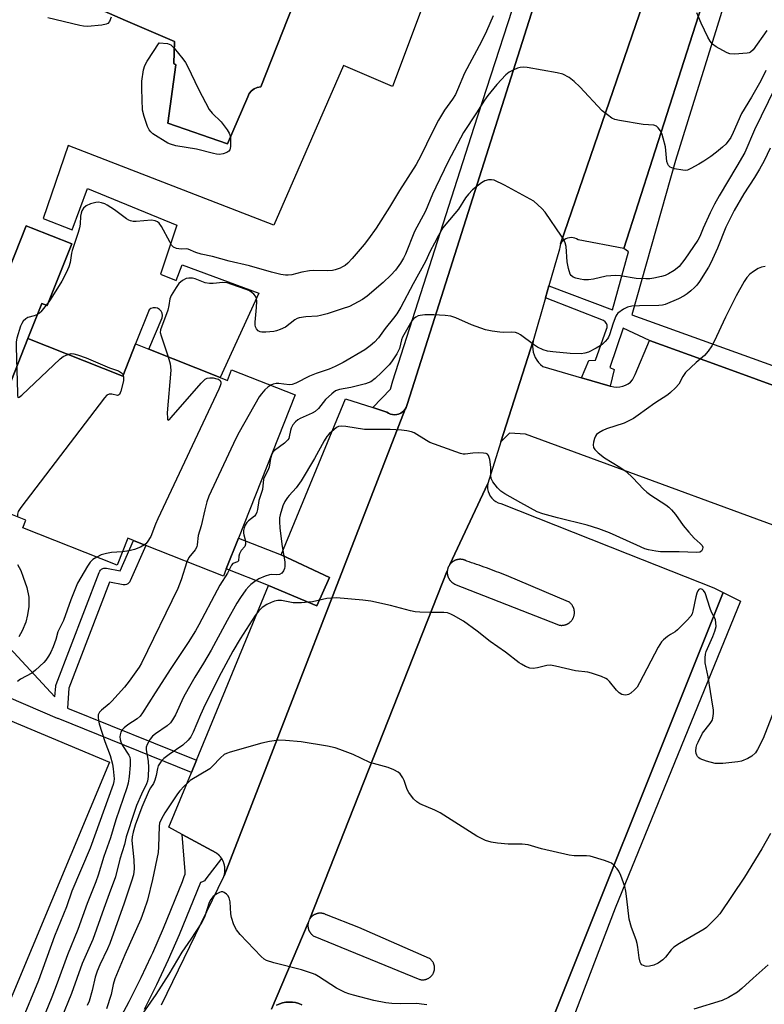
# Model space of a CAD drawing. Units: inches. Extents: x 1327761 to 1333761, y 513447 to 517447.
# Drawn here: x 1329484 to 1329709, y 516872 to 517170 of the extents above; entities that cross this region are included whole.
import ezdxf

# ---------------------------------------------------------------- set-up
doc = ezdxf.new("R2010")
doc.units = ezdxf.units.IN
doc.header["$MEASUREMENT"] = 0
for name, color, linetype in [('BLDG-Footprint', 5, 'Continuous'), ('CULTRL-Pad', 6, 'Continuous'), ('CULTRL-Swimming Pool in Ground', 4, 'Continuous'), ('TRANS-Non Street Sidewalk', 7, 'Continuous'), ('TRANS-Parking Lot', 4, 'Continuous'), ('TRANS-Road', 130, 'Continuous'), ('TRANS-Street Sidewalk', 7, 'Continuous'), ('Undefined', 1, 'Continuous')]:
    doc.layers.add(name, color=color, linetype=linetype)

msp = doc.modelspace()

# ---------------------------------------------------------------- linework, layer by layer
at = {"layer": 'BLDG-Footprint'}
for points, elevation in [([(1329486.25, 517073.28), (1329466.51, 517023.4), (1329420, 517041.81), (1329431.42, 517070.66), (1329432.64, 517073.76), (1329442.53, 517069.85), (1329453.18, 517096.76), (1329454.14, 517099.18), (1329478.63, 517089.49), (1329485.72, 517107.4), (1329487.23, 517106.81), (1329499.47, 517101.96), (1329492.06, 517083.26), (1329490.45, 517083.89)], 404.85), ([(1329466.51, 517023.4), (1329486.25, 517073.28), (1329514.93, 517061.92), (1329518.78, 517071.65), (1329522.8, 517070.06), (1329544.41, 517061.5), (1329546.6, 517060.64), (1329547.86, 517063.82), (1329567.04, 517056.22), (1329549.91, 517012.95), (1329546.24, 517003.67), (1329545.35, 517001.43), (1329521.9, 517010.72), (1329518.18, 517012.19), (1329516.41, 517012.89), (1329513.2, 517004.79), (1329484.71, 517016.07), (1329485.62, 517018.38), (1329482.56, 517019.59), (1329470.85, 517024.23), (1329468.34, 517025.22), (1329467.47, 517023.02)], 401.95)]:
    msp.add_lwpolyline(points, close=True, dxfattribs=dict(at, elevation=elevation))
at = {"layer": 'CULTRL-Pad'}
msp.add_lwpolyline([(1329510.9, 516945.14), (1329463.98, 516833.08), (1329406.89, 516856.99), (1329453.8, 516969.05)], close=True, dxfattribs=at)
for points in [[(1329506.03, 517173.67, 0), (1329515.75, 517169.51, 0), (1329530.61, 517163.07, 0), (1329530.36, 517156.43, 0), (1329531.01, 517156.03, 0), (1329528.58, 517138.45, 0), (1329546.64, 517132.14, 0), (1329552.71, 517146.39, 0), (1329553.17, 517147.34, 0), (1329553.83, 517148.15, 0), (1329554.66, 517148.79, 0), (1329555.61, 517149.23, 0), (1329556.64, 517149.43, 0), (1329569.76, 517182.63, 0)], [(1329608.47, 517181.58, 0), (1329596.49, 517149.51, 0), (1329581.66, 517155.83, 0), (1329560.61, 517107.56, 0), (1329498.44, 517131.62, 0), (1329490.85, 517109.57, 0), (1329499.66, 517106.15, 0), (1329504.25, 517118.65, 0), (1329531.27, 517107.54, 0), (1329526.3, 517092.8, 0), (1329531.06, 517090.88, 0), (1329532.87, 517095.58, 0), (1329556.04, 517086.98, 0), (1329544.41, 517061.5, 0), (1329522.8, 517070.06, 0), (1329526.82, 517079.53, 0), (1329526.92, 517080.22, 0), (1329526.82, 517080.91, 0), (1329526.53, 517081.54, 0), (1329526.06, 517082.06, 0), (1329525.47, 517082.42, 0), (1329524.8, 517082.6, 0), (1329524.11, 517082.59, 0), (1329523.45, 517082.37, 0), (1329522.87, 517081.98, 0), (1329518.78, 517071.65, 0), (1329514.93, 517061.92, 0), (1329486.25, 517073.28, 0), (1329490.45, 517083.89, 0), (1329492.06, 517083.26, 0), (1329499.47, 517101.96, 0), (1329487.23, 517106.81, 0), (1329485.72, 517107.4, 0), (1329478.63, 517089.49, 0)]]:
    msp.add_polyline3d(points, dxfattribs=at)
at = {"layer": 'CULTRL-Swimming Pool in Ground'}
msp.add_lwpolyline([(1329569.76, 517182.63), (1329556.64, 517149.43), (1329555.61, 517149.23), (1329554.66, 517148.79), (1329553.83, 517148.15), (1329553.17, 517147.34), (1329552.71, 517146.39), (1329546.64, 517132.14), (1329528.58, 517138.45), (1329531.01, 517156.03), (1329530.36, 517156.43), (1329530.61, 517163.07), (1329515.75, 517169.51), (1329506.03, 517173.67)], dxfattribs=at)
at = {"layer": 'TRANS-Non Street Sidewalk'}
msp.add_lwpolyline([(1329562.82, 517007.84), (1329577.43, 517000.99), (1329573.63, 516992.46), (1329559.02, 516998.61), (1329546.24, 517003.67), (1329549.91, 517012.95)], close=True, dxfattribs=at)
for points in [[(1329480.67, 516979.79, 0), (1329494.42, 516964.95, 0), (1329494.63, 516968.13, 0), (1329494.65, 516968.35, 0), (1329494.75, 516968.7, 0), (1329507.78, 517002.57, 0), (1329507.96, 517002.93, 0), (1329508.21, 517003.24, 0), (1329508.51, 517003.5, 0), (1329508.86, 517003.69, 0), (1329509.24, 517003.81, 0), (1329509.64, 517003.85, 0), (1329510, 517003.82, 0), (1329514.18, 517003.06, 0), (1329518.18, 517012.19, 0), (1329521.9, 517010.72, 0), (1329521.87, 517010.65, 0), (1329517.2, 517000.01, 0), (1329517.01, 516999.66, 0), (1329516.75, 516999.36, 0), (1329516.43, 516999.11, 0), (1329516.07, 516998.94, 0), (1329515.69, 516998.84, 0), (1329515.29, 516998.81, 0), (1329515.02, 516998.84, 0), (1329510.92, 516999.59, 0), (1329498.6, 516967.56, 0), (1329498.19, 516961.5, 0), (1329537.23, 516945.78, 0), (1329535.71, 516942.08, 0), (1329495.39, 516958.32, 0), (1329495.36, 516958.33, 0), (1329495.31, 516958.35, 0), (1329495.23, 516958.39, 0), (1329455.32, 516975.49, 0)], [(1329483.05, 517004.99, 0), (1329484.1, 517003.13, 0), (1329484.84, 517001.12, 0), (1329485.95, 516997.97, 0), (1329486.52, 516995.04, 0), (1329486.48, 516992.2, 0), (1329486.14, 516989.68, 0), (1329485.58, 516987.53, 0), (1329484.54, 516984.86, 0), (1329483.44, 516983.04, 0)]]:
    msp.add_polyline3d(points, dxfattribs=at)
at = {"layer": 'TRANS-Parking Lot'}
for points in [[(1329709.47, 517234.32), (1329688.17, 517168.03), (1329666.47, 517100.53), (1329652.67, 517103.13), (1329652.17, 517103.43), (1329651.67, 517103.63), (1329651.17, 517103.73), (1329650.57, 517103.83), (1329650.07, 517103.73), (1329649.47, 517103.63), (1329648.97, 517103.43), (1329648.47, 517103.13), (1329648.08, 517102.83), (1329647.67, 517102.43), (1329647.37, 517101.93), (1329684.82, 517211.18)], [(1329738.27, 517007.03), (1329636.77, 517044.33), (1329631.87, 517044.63), (1329629.28, 517042.03), (1329639.07, 517072.63), (1329638.97, 517071.73), (1329638.88, 517070.93), (1329638.97, 517070.03), (1329639.07, 517069.13), (1329639.37, 517068.33), (1329639.67, 517067.53), (1329640.17, 517066.73), (1329640.67, 517066.03), (1329641.27, 517065.43), (1329641.97, 517064.83), (1329653.64, 517061.43), (1329662.3, 517058.91), (1329662.57, 517058.83), (1329663.48, 517058.63), (1329664.38, 517058.53), (1329665.28, 517058.63), (1329666.17, 517058.83), (1329666.97, 517059.13), (1329667.77, 517059.63), (1329668.47, 517060.13), (1329669.08, 517060.83), (1329669.48, 517061.63), (1329669.87, 517062.43), (1329674.27, 517072.73), (1329694.58, 517065.32), (1329965.98, 516966.39)], [(1329559.93, 516870.47), (1329571.02, 516896.59), (1329571, 516896.5), (1329570.98, 516896.41), (1329570.97, 516896.32), (1329570.95, 516896.23), (1329570.94, 516896.14), (1329570.93, 516896.05), (1329570.93, 516895.96), (1329570.92, 516895.86), (1329570.92, 516895.77), (1329570.92, 516895.68), (1329570.93, 516895.59), (1329570.93, 516895.49), (1329570.94, 516895.4), (1329570.95, 516895.31), (1329570.96, 516895.21), (1329570.98, 516895.12), (1329570.99, 516895.03), (1329571.01, 516894.94), (1329571.03, 516894.84), (1329571.06, 516894.75), (1329571.08, 516894.66), (1329571.11, 516894.57), (1329571.14, 516894.48), (1329571.18, 516894.4), (1329571.21, 516894.31), (1329571.25, 516894.23), (1329571.29, 516894.14), (1329571.33, 516894.06), (1329571.37, 516893.98), (1329571.42, 516893.9), (1329571.46, 516893.82), (1329571.51, 516893.74), (1329571.56, 516893.66), (1329571.61, 516893.59), (1329571.66, 516893.52), (1329571.72, 516893.45), (1329571.77, 516893.38), (1329571.83, 516893.31), (1329571.89, 516893.25), (1329571.95, 516893.18), (1329572.01, 516893.12), (1329572.13, 516893), (1329572.26, 516892.89), (1329572.39, 516892.79), (1329572.52, 516892.69), (1329604.74, 516879.47), (1329604.88, 516879.43), (1329605.02, 516879.4), (1329605.17, 516879.38), (1329605.32, 516879.36), (1329605.47, 516879.35), (1329605.62, 516879.35), (1329605.78, 516879.35), (1329605.93, 516879.36), (1329606.09, 516879.37), (1329606.25, 516879.4), (1329606.4, 516879.43), (1329606.56, 516879.46), (1329606.72, 516879.51), (1329606.87, 516879.56), (1329607.02, 516879.62), (1329607.17, 516879.69), (1329607.31, 516879.76), (1329607.46, 516879.84), (1329607.59, 516879.92), (1329607.73, 516880.01), (1329607.86, 516880.11), (1329607.98, 516880.21), (1329608.1, 516880.32), (1329608.21, 516880.43), (1329608.32, 516880.54), (1329608.42, 516880.66), (1329608.51, 516880.78), (1329608.6, 516880.9), (1329608.68, 516881.03), (1329608.76, 516881.16), (1329608.83, 516881.29), (1329608.89, 516881.41), (1329608.95, 516881.55), (1329609, 516881.68), (1329609.05, 516881.82), (1329609.09, 516881.97), (1329609.13, 516882.11), (1329609.16, 516882.26), (1329609.19, 516882.42), (1329609.21, 516882.57), (1329609.22, 516882.73), (1329609.22, 516882.89), (1329609.22, 516883.05), (1329609.21, 516883.21), (1329609.19, 516883.37), (1329609.17, 516883.53), (1329609.13, 516883.68), (1329609.1, 516883.84), (1329609.05, 516884), (1329609, 516884.15), (1329608.94, 516884.3), (1329608.87, 516884.45), (1329608.8, 516884.59), (1329608.72, 516884.73), (1329608.63, 516884.86), (1329608.55, 516884.99), (1329608.45, 516885.11), (1329608.35, 516885.23), (1329608.25, 516885.35), (1329608.14, 516885.46), (1329608.03, 516885.56), (1329607.92, 516885.65), (1329607.81, 516885.74), (1329607.69, 516885.83), (1329586.31, 516895.19), (1329576.56, 516898.96), (1329576.42, 516899.04), (1329576.27, 516899.11), (1329576.12, 516899.18), (1329575.96, 516899.25), (1329575.87, 516899.28), (1329575.79, 516899.3), (1329575.71, 516899.33), (1329575.62, 516899.35), (1329575.54, 516899.38), (1329575.45, 516899.39), (1329575.36, 516899.41), (1329575.27, 516899.43), (1329575.19, 516899.44), (1329575.09, 516899.45), (1329575, 516899.46), (1329574.91, 516899.47), (1329574.82, 516899.48), (1329574.73, 516899.48), (1329574.63, 516899.48), (1329574.54, 516899.48), (1329574.45, 516899.47), (1329574.36, 516899.47), (1329574.26, 516899.46), (1329574.17, 516899.45), (1329574.08, 516899.44), (1329573.98, 516899.42), (1329573.89, 516899.4), (1329573.8, 516899.38), (1329573.71, 516899.36), (1329573.62, 516899.33), (1329573.53, 516899.3), (1329573.44, 516899.28), (1329573.35, 516899.24), (1329573.26, 516899.21), (1329573.17, 516899.17), (1329573.09, 516899.14), (1329573.01, 516899.1), (1329572.92, 516899.05), (1329572.84, 516899.01), (1329572.76, 516898.96), (1329572.68, 516898.92), (1329572.61, 516898.87), (1329572.53, 516898.82), (1329572.46, 516898.76), (1329572.38, 516898.71), (1329572.31, 516898.65), (1329572.25, 516898.6), (1329572.18, 516898.54), (1329572.11, 516898.48), (1329572.05, 516898.42), (1329571.99, 516898.36), (1329571.93, 516898.3), (1329571.81, 516898.17), (1329571.71, 516898.04), (1329571.61, 516897.91), (1329571.52, 516897.77), (1329613.09, 517003.02), (1329613.08, 517002.96), (1329613.08, 517002.86), (1329613.07, 517002.76), (1329613.07, 517002.66), (1329613.07, 517002.56), (1329613.07, 517002.46), (1329613.07, 517002.35), (1329613.08, 517002.25), (1329613.09, 517002.15), (1329613.1, 517002.05), (1329613.12, 517001.95), (1329613.14, 517001.84), (1329613.16, 517001.74), (1329613.18, 517001.64), (1329613.21, 517001.54), (1329613.24, 517001.44), (1329613.27, 517001.34), (1329613.3, 517001.24), (1329613.34, 517001.15), (1329613.38, 517001.05), (1329613.42, 517000.95), (1329613.47, 517000.86), (1329613.51, 517000.77), (1329613.56, 517000.68), (1329613.61, 517000.59), (1329613.67, 517000.5), (1329613.72, 517000.41), (1329613.78, 517000.33), (1329613.84, 517000.25), (1329613.9, 517000.17), (1329613.97, 517000.09), (1329614.03, 517000.01), (1329614.1, 516999.93), (1329614.16, 516999.86), (1329614.23, 516999.79), (1329614.3, 516999.72), (1329614.38, 516999.66), (1329614.45, 516999.59), (1329614.52, 516999.53), (1329614.6, 516999.47), (1329614.67, 516999.42), (1329614.75, 516999.36), (1329614.83, 516999.31), (1329614.91, 516999.26), (1329614.98, 516999.21), (1329615.07, 516999.16), (1329615.14, 516999.12), (1329615.22, 516999.08), (1329615.3, 516999.04), (1329646.76, 516986.65), (1329646.92, 516986.61), (1329647.07, 516986.59), (1329647.23, 516986.56), (1329647.4, 516986.55), (1329647.56, 516986.54), (1329647.73, 516986.54), (1329647.9, 516986.55), (1329648.07, 516986.56), (1329648.24, 516986.58), (1329648.42, 516986.61), (1329648.59, 516986.65), (1329648.76, 516986.7), (1329648.84, 516986.72), (1329648.93, 516986.75), (1329649.01, 516986.78), (1329649.09, 516986.81), (1329649.17, 516986.84), (1329649.25, 516986.88), (1329649.34, 516986.92), (1329649.42, 516986.96), (1329649.49, 516987), (1329649.57, 516987.04), (1329649.65, 516987.08), (1329649.73, 516987.13), (1329649.8, 516987.18), (1329649.87, 516987.23), (1329649.95, 516987.28), (1329650.02, 516987.33), (1329650.15, 516987.44), (1329650.29, 516987.56), (1329650.41, 516987.68), (1329650.53, 516987.8), (1329650.64, 516987.93), (1329650.75, 516988.06), (1329650.85, 516988.2), (1329650.94, 516988.34), (1329651.03, 516988.48), (1329651.1, 516988.62), (1329651.17, 516988.76), (1329651.24, 516988.91), (1329651.3, 516989.05), (1329651.35, 516989.21), (1329651.4, 516989.36), (1329651.44, 516989.52), (1329651.47, 516989.68), (1329651.5, 516989.85), (1329651.52, 516990.02), (1329651.54, 516990.19), (1329651.54, 516990.36), (1329651.54, 516990.54), (1329651.53, 516990.71), (1329651.52, 516990.88), (1329651.5, 516990.97), (1329651.49, 516991.06), (1329651.47, 516991.15), (1329651.45, 516991.23), (1329651.43, 516991.32), (1329651.41, 516991.41), (1329651.39, 516991.49), (1329651.36, 516991.58), (1329651.34, 516991.66), (1329651.31, 516991.74), (1329651.28, 516991.83), (1329651.24, 516991.91), (1329651.21, 516991.99), (1329651.17, 516992.07), (1329651.13, 516992.15), (1329651.09, 516992.23), (1329651, 516992.38), (1329650.91, 516992.53), (1329650.81, 516992.68), (1329650.71, 516992.81), (1329650.6, 516992.95), (1329650.49, 516993.07), (1329650.37, 516993.19), (1329650.25, 516993.31), (1329650.12, 516993.41), (1329650, 516993.51), (1329649.87, 516993.61), (1329649.73, 516993.69), (1329630.94, 517001.62), (1329630.2, 517001.91), (1329629.45, 517002.2), (1329628.71, 517002.49), (1329627.96, 517002.77), (1329627.21, 517003.05), (1329626.47, 517003.33), (1329625.72, 517003.61), (1329624.97, 517003.89), (1329624.21, 517004.16), (1329623.46, 517004.43), (1329622.71, 517004.7), (1329621.95, 517004.96), (1329621.2, 517005.23), (1329620.44, 517005.49), (1329619.69, 517005.75), (1329618.93, 517006), (1329618.85, 517006.05), (1329618.77, 517006.09), (1329618.69, 517006.13), (1329618.61, 517006.17), (1329618.52, 517006.2), (1329618.44, 517006.24), (1329618.35, 517006.27), (1329618.26, 517006.3), (1329618.17, 517006.33), (1329618.08, 517006.36), (1329617.99, 517006.39), (1329617.89, 517006.41), (1329617.8, 517006.43), (1329617.7, 517006.45), (1329617.6, 517006.46), (1329617.5, 517006.48), (1329617.4, 517006.49), (1329617.3, 517006.5), (1329617.2, 517006.51), (1329617.1, 517006.51), (1329617, 517006.51), (1329616.9, 517006.51), (1329616.79, 517006.51), (1329616.69, 517006.5), (1329616.59, 517006.49), (1329616.49, 517006.48), (1329616.38, 517006.46), (1329616.28, 517006.45), (1329616.18, 517006.43), (1329616.08, 517006.4), (1329615.98, 517006.38), (1329615.88, 517006.35), (1329615.78, 517006.32), (1329615.68, 517006.29), (1329615.58, 517006.25), (1329615.49, 517006.21), (1329615.39, 517006.17), (1329615.29, 517006.13), (1329615.2, 517006.08), (1329615.11, 517006.03), (1329615.02, 517005.98), (1329614.93, 517005.93), (1329614.85, 517005.87), (1329614.76, 517005.82), (1329614.68, 517005.76), (1329614.6, 517005.7), (1329614.52, 517005.64), (1329614.44, 517005.57), (1329614.37, 517005.51), (1329614.3, 517005.44), (1329614.23, 517005.37), (1329614.16, 517005.3), (1329614.09, 517005.23), (1329614.03, 517005.16), (1329613.97, 517005.09), (1329613.9, 517005.01), (1329613.85, 517004.94), (1329625.38, 517029.43), (1329625.28, 517028.63), (1329625.28, 517027.83), (1329625.47, 517027.03), (1329625.77, 517026.33), (1329626.07, 517025.63), (1329626.57, 517025.03), (1329627.18, 517024.43), (1329627.77, 517024.03), (1329628.47, 517023.63), (1329629.28, 517023.43), (1329667.73, 517008.2), (1329693.67, 516997.93), (1329696.49, 516996.48), (1329636.32, 516846.02)], [(1329569.07, 516871.73), (1329568.17, 516872.13), (1329567.17, 516872.43), (1329566.27, 516872.53), (1329565.27, 516872.63), (1329564.27, 516872.53), (1329563.27, 516872.33), (1329562.38, 516872.03), (1329561.47, 516871.63)]]:
    msp.add_lwpolyline(points, dxfattribs=at)
msp.add_lwpolyline([(1329590.52, 517052.39), (1329594.77, 517051.03), (1329595.27, 517050.73), (1329595.88, 517050.43), (1329596.47, 517050.33), (1329597.08, 517050.23), (1329597.78, 517050.33), (1329598.37, 517050.43), (1329598.98, 517050.73), (1329599.47, 517051.03), (1329599.98, 517051.43), (1329600.38, 517051.93), (1329545.58, 516910.79), (1329545.61, 516910.91), (1329545.64, 516911.02), (1329545.67, 516911.14), (1329545.7, 516911.26), (1329545.72, 516911.37), (1329545.74, 516911.49), (1329545.76, 516911.61), (1329545.78, 516911.74), (1329545.8, 516911.86), (1329545.81, 516911.98), (1329545.82, 516912.11), (1329545.83, 516912.23), (1329545.84, 516912.36), (1329545.84, 516912.48), (1329545.84, 516912.61), (1329545.84, 516912.74), (1329545.83, 516912.86), (1329545.83, 516912.99), (1329545.82, 516913.12), (1329545.81, 516913.25), (1329545.79, 516913.37), (1329545.77, 516913.5), (1329545.76, 516913.63), (1329545.73, 516913.76), (1329545.71, 516913.88), (1329545.68, 516914.01), (1329545.65, 516914.14), (1329545.61, 516914.26), (1329545.58, 516914.39), (1329545.54, 516914.51), (1329545.5, 516914.64), (1329545.46, 516914.76), (1329545.41, 516914.88), (1329545.36, 516915), (1329545.31, 516915.12), (1329545.26, 516915.24), (1329545.2, 516915.36), (1329545.14, 516915.47), (1329545.08, 516915.59), (1329545.02, 516915.7), (1329544.96, 516915.81), (1329544.89, 516915.92), (1329544.82, 516916.03), (1329544.75, 516916.14), (1329544.68, 516916.24), (1329544.6, 516916.35), (1329544.53, 516916.45), (1329544.45, 516916.55), (1329544.37, 516916.64), (1329544.29, 516916.74), (1329544.21, 516916.83), (1329544.12, 516916.92), (1329544.04, 516917.01), (1329543.95, 516917.1), (1329543.86, 516917.19), (1329543.77, 516917.27), (1329543.68, 516917.35), (1329543.59, 516917.43), (1329543.5, 516917.51), (1329543.4, 516917.58), (1329543.31, 516917.65), (1329543.22, 516917.72), (1329532.91, 516923.28), (1329528.87, 516925.47), (1329535.71, 516942.08), (1329537.23, 516945.78), (1329559.02, 516998.61), (1329573.63, 516992.46), (1329577.43, 517000.99), (1329562.82, 517007.84), (1329582.27, 517055.03)], close=True, dxfattribs=at)
at = {"layer": 'TRANS-Road'}
for points in [[(1329526.61, 516871.73), (1329545.5, 516910.57), (1329545.54, 516910.68), (1329545.58, 516910.79), (1329600.38, 517051.93), (1329600.67, 517052.43), (1329600.88, 517053.03), (1329601.07, 517053.63), (1329658.17, 517233.72)], [(1329684.82, 517211.18), (1329647.37, 517101.93), (1329647.17, 517101.43), (1329647.07, 517100.93), (1329646.97, 517100.33), (1329643.8, 517089.19), (1329642.78, 517085.64), (1329639.07, 517072.63), (1329629.28, 517042.03), (1329625.38, 517029.43), (1329613.85, 517004.94), (1329613.79, 517004.86), (1329613.74, 517004.79), (1329613.69, 517004.71), (1329613.64, 517004.63), (1329613.6, 517004.56), (1329613.55, 517004.48), (1329613.51, 517004.4), (1329613.47, 517004.32), (1329613.43, 517004.24), (1329613.39, 517004.16), (1329613.36, 517004.07), (1329613.32, 517003.99), (1329613.29, 517003.9), (1329613.26, 517003.81), (1329613.23, 517003.72), (1329613.21, 517003.63), (1329613.18, 517003.54), (1329613.16, 517003.45), (1329613.14, 517003.35), (1329613.12, 517003.26), (1329613.11, 517003.16), (1329613.09, 517003.06), (1329613.09, 517003.02), (1329571.52, 516897.77), (1329571.43, 516897.63), (1329571.35, 516897.48), (1329571.27, 516897.33), (1329571.21, 516897.18), (1329571.17, 516897.1), (1329571.14, 516897.02), (1329571.11, 516896.93), (1329571.09, 516896.85), (1329571.06, 516896.76), (1329571.04, 516896.68), (1329571.02, 516896.59), (1329559.93, 516870.47)]]:
    msp.add_lwpolyline(points, dxfattribs=at)
at = {"layer": 'TRANS-Street Sidewalk'}
for points in [[(1329658.17, 517233.72), (1329601.07, 517053.63), (1329600.88, 517053.03), (1329600.67, 517052.43), (1329600.38, 517051.93), (1329599.98, 517051.43), (1329599.47, 517051.03), (1329598.98, 517050.73), (1329598.37, 517050.43), (1329597.78, 517050.33), (1329597.08, 517050.23), (1329596.47, 517050.33), (1329595.88, 517050.43), (1329595.27, 517050.73), (1329594.77, 517051.03), (1329590.52, 517052.39), (1329595.94, 517057.96), (1329596.57, 517060.47), (1329621.18, 517137.22), (1329637.87, 517188.53)], [(1329965.98, 516966.39), (1329694.58, 517065.32), (1329674.27, 517072.73), (1329666.3, 517076.4), (1329662.29, 517064.56), (1329663.6, 517063.91), (1329662.3, 517058.91), (1329653.64, 517061.43), (1329655.92, 517066.68), (1329657.88, 517066.77), (1329661.23, 517076.08), (1329661.45, 517076.66), (1329661.46, 517077.29), (1329661.26, 517077.88), (1329660.87, 517078.36), (1329660.33, 517078.69), (1329642.78, 517085.64), (1329643.8, 517089.19), (1329663.03, 517081.96), (1329667.85, 517099.52), (1329666.47, 517100.53), (1329688.17, 517168.03), (1329709.47, 517234.32)], [(1329710.77, 517218.28), (1329708.43, 517210.89), (1329705.83, 517203.58), (1329697, 517175.08), (1329682.14, 517127.13), (1329668.91, 517080.41), (1329718.98, 517062.36)], [(1329512.98, 516865.58), (1329516.84, 516872.78), (1329520.5, 516880.08), (1329523.54, 516886.54), (1329523.97, 516887.47), (1329527.25, 516894.94), (1329532.98, 516909.1), (1329533.48, 516910.58), (1329533.8, 516911.3), (1329533.78, 516912.09), (1329532.91, 516923.28), (1329543.22, 516917.72), (1329543.31, 516917.65), (1329543.4, 516917.58), (1329543.5, 516917.51), (1329543.59, 516917.43), (1329543.68, 516917.35), (1329543.77, 516917.27), (1329543.86, 516917.19), (1329543.95, 516917.1), (1329544.04, 516917.01), (1329544.12, 516916.92), (1329544.21, 516916.83), (1329544.29, 516916.74), (1329544.37, 516916.64), (1329544.45, 516916.55), (1329544.53, 516916.45), (1329544.6, 516916.35), (1329544.68, 516916.24), (1329544.75, 516916.14), (1329544.82, 516916.03), (1329540.02, 516909.86), (1329539.65, 516909.3), (1329539.08, 516908.93), (1329538.42, 516908.79), (1329532.01, 516892.94), (1329528.67, 516885.34), (1329525.14, 516877.82), (1329521.42, 516870.41)], [(1329561.47, 516871.63), (1329562.38, 516872.03), (1329563.27, 516872.33), (1329564.27, 516872.53), (1329565.27, 516872.63), (1329566.27, 516872.53), (1329567.17, 516872.43), (1329568.17, 516872.13), (1329569.07, 516871.73)]]:
    msp.add_lwpolyline(points, dxfattribs=at)
msp.add_lwpolyline([(1329636.32, 516846.02), (1329696.49, 516996.48), (1329701.75, 516993.82), (1329663.85, 516901.03), (1329641.71, 516843.04)], close=True, dxfattribs=at)
at = {"layer": 'Undefined'}
msp.add_line((1329492.51, 517084.37, 404), (1329491.77, 517083.37, 404), dxfattribs=at)
at = {"layer": 'Undefined', "elevation": 406}
msp.add_lwpolyline([(1329544.13, 517128.95), (1329543.27, 517129.02), (1329542.4, 517129.21), (1329537.2, 517130.53), (1329531, 517131.61), (1329529.36, 517132.04), (1329528.6, 517132.39), (1329524.06, 517135.21), (1329523.39, 517135.75), (1329522.9, 517136.41), (1329522.45, 517137.44), (1329521.43, 517140.43), (1329520.92, 517142.37), (1329520.65, 517148.78), (1329520.73, 517151.09), (1329521.22, 517154.53), (1329521.62, 517155.9), (1329522.35, 517157.19), (1329525.94, 517162.7), (1329528.41, 517162.5), (1329528.98, 517162.34), (1329529.44, 517162.08), (1329530.46, 517161.07), (1329533.09, 517157.86), (1329533.9, 517156.73), (1329534.54, 517155.61), (1329537.79, 517148.73), (1329541.06, 517142.56), (1329541.97, 517141.44), (1329544.73, 517138.77), (1329546.52, 517136.41), (1329547.14, 517135.43), (1329547.43, 517134.63), (1329547.54, 517133.77), (1329547.53, 517131.4), (1329547.32, 517130.34), (1329547.03, 517129.94), (1329546.36, 517129.53), (1329545.27, 517129.15)], close=True, dxfattribs=at)
at = {"layer": 'Undefined'}
for points, elevation in [([(1329709.4, 517154.36), (1329707.87, 517151.22), (1329706.72, 517149.12), (1329705.09, 517146.26), (1329702.11, 517141.38), (1329699.58, 517135.63), (1329698.8, 517134.11), (1329698.08, 517132.95), (1329697.36, 517132.11), (1329696.3, 517131.14), (1329694.54, 517129.66), (1329692.75, 517128.31), (1329690.66, 517126.9), (1329689.12, 517125.99), (1329686.77, 517124.66), (1329685.7, 517124.21), (1329685.15, 517124.12), (1329684.32, 517124.16), (1329681.77, 517124.64), (1329680.97, 517124.87), (1329680.49, 517125.09), (1329679.99, 517125.61), (1329679.76, 517126.06), (1329679.53, 517126.82), (1329679.11, 517131.22), (1329678.41, 517133.87), (1329678.03, 517135), (1329677.52, 517136.05), (1329676.9, 517136.99), (1329676.32, 517137.52), (1329675.55, 517137.77), (1329672.31, 517138.05), (1329665.2, 517139.25), (1329663.8, 517139.57), (1329662.88, 517139.96), (1329661.49, 517140.89), (1329659.97, 517142.14), (1329653.15, 517149.42), (1329651.49, 517151.03), (1329649.96, 517152.23), (1329648.02, 517153.22), (1329646.35, 517153.68), (1329637.23, 517155.3), (1329636.15, 517155.34), (1329635.09, 517155.25), (1329634.29, 517155.02), (1329633.25, 517154.59), (1329631.77, 517153.81), (1329630.78, 517153), (1329628.1, 517150.09), (1329625.31, 517146.8), (1329624.29, 517145.42), (1329621.94, 517141.5), (1329618.03, 517135.64), (1329613.39, 517126.81), (1329609.63, 517119.08), (1329608.65, 517116.99), (1329606.51, 517111.77), (1329603.2, 517105.62), (1329600.42, 517098.82), (1329599.8, 517097.56), (1329598.92, 517096.08), (1329597.37, 517093.96), (1329595.97, 517092.47), (1329593.66, 517090.25), (1329588.84, 517086.06), (1329587.44, 517085.04), (1329584.85, 517083.64), (1329583.51, 517083.02), (1329581.26, 517082.22), (1329576.71, 517080.76), (1329574.7, 517080.21), (1329573.82, 517080.08), (1329570.29, 517079.87), (1329568.26, 517079.56), (1329567.72, 517079.37), (1329567.01, 517078.97), (1329564.11, 517076.7), (1329562.56, 517075.97), (1329561.46, 517075.62), (1329560.58, 517075.45), (1329558.18, 517075.17), (1329557.01, 517075.16), (1329556.48, 517075.28), (1329555.87, 517075.66), (1329555.36, 517076.21), (1329555.02, 517076.86), (1329554.92, 517077.4), (1329554.93, 517078.28), (1329555.4, 517082.68), (1329555.48, 517084.63), (1329555.33, 517085.39), (1329555.04, 517086.08), (1329554.55, 517086.7), (1329553.91, 517087.24), (1329553.21, 517087.66), (1329552.2, 517088.1), (1329547.58, 517089.76), (1329546.48, 517090.08), (1329545.18, 517090.19), (1329542.23, 517089.88), (1329541.13, 517089.88), (1329539.87, 517090.17), (1329536.84, 517091.29), (1329536, 517091.52), (1329534.87, 517091.59), (1329534.11, 517091.45), (1329532.99, 517090.87), (1329531.91, 517089.94), (1329531.06, 517088.75), (1329529.54, 517086.26), (1329529.14, 517085.25), (1329528.86, 517083.25), (1329528.53, 517081.9), (1329526.32, 517075.91), (1329526.26, 517075.15), (1329526.49, 517074.06), (1329528.65, 517067.74)], 402), ([(1329712.18, 517149.04), (1329705.99, 517136.45), (1329703.03, 517129.53), (1329700.69, 517125.42), (1329695.33, 517116.4), (1329693.91, 517113.87), (1329692.61, 517111.27), (1329690.52, 517106.69), (1329689.45, 517104.1), (1329688.87, 517103), (1329684.95, 517097.28), (1329683.18, 517095.11), (1329682.58, 517094.52), (1329681.68, 517093.87), (1329680, 517092.87), (1329678.99, 517092.39), (1329677.86, 517092.06), (1329675.52, 517091.57), (1329674.34, 517091.38), (1329673.15, 517091.3), (1329670.19, 517091.4), (1329665.46, 517092.21), (1329664.03, 517092.35), (1329662.57, 517092.29), (1329661.11, 517092.12), (1329657.32, 517091.24), (1329655.79, 517091.05), (1329654.42, 517091.08), (1329653.31, 517091.21), (1329651.92, 517091.55), (1329651.16, 517091.87), (1329650.56, 517092.36), (1329650.26, 517092.8), (1329649.7, 517094.45), (1329649.3, 517096.49), (1329648.99, 517101.15), (1329648.73, 517102.25), (1329648.4, 517103.02), (1329647.65, 517104.23), (1329642.66, 517111.51), (1329641.65, 517112.6), (1329639.24, 517114.84)], 400), ([(1329710.71, 517130.85), (1329708.89, 517127.07), (1329707.47, 517124.51), (1329705.98, 517122), (1329702.73, 517117.02), (1329699.83, 517112), (1329697.29, 517106.99), (1329694.83, 517100.59), (1329692.82, 517096.14), (1329692.09, 517094.86), (1329689.36, 517090.58), (1329688.56, 517089.47), (1329687.83, 517088.68), (1329686.77, 517087.73), (1329685.66, 517086.82), (1329684.75, 517086.2), (1329683.04, 517085.27), (1329678.99, 517083.62), (1329678.16, 517083.38), (1329677.05, 517083.23), (1329671.22, 517083.16), (1329668.89, 517083.05), (1329667.6, 517082.78), (1329666.33, 517082.12), (1329664.71, 517080.93), (1329664.33, 517080.52), (1329664.04, 517080.05), (1329663.23, 517077.92), (1329662.18, 517074.44), (1329661.87, 517073.7), (1329661.57, 517073.23), (1329660.84, 517072.38), (1329660.02, 517071.6), (1329659.33, 517071.09), (1329658.09, 517070.36), (1329655.78, 517069.2), (1329654.68, 517068.87), (1329653.56, 517068.7), (1329650.2, 517068.78), (1329645.02, 517069.28), (1329643.34, 517069.5), (1329642.09, 517069.88), (1329640.37, 517070.72), (1329639.17, 517071.5), (1329635.21, 517074.42), (1329634.48, 517074.85), (1329633.72, 517075.13), (1329632.61, 517075.25), (1329630.1, 517075.13), (1329628.98, 517075.17), (1329626.68, 517075.53), (1329624.68, 517075.93), (1329620.36, 517077.39), (1329615.69, 517079.57), (1329614.11, 517080.06), (1329612.41, 517080.26), (1329608.98, 517080.45), (1329606.3, 517080.43), (1329604.85, 517080.29), (1329604.3, 517080.13), (1329603.54, 517079.73), (1329602.86, 517079.22), (1329602.34, 517078.63), (1329599.52, 517073.66), (1329599.24, 517072.86), (1329598.63, 517070.23), (1329597.8, 517068.69), (1329596.16, 517066.23), (1329595.45, 517065.31), (1329593.21, 517063.01), (1329591.31, 517061.23), (1329589.96, 517060.23), (1329588.39, 517059.54), (1329583.89, 517058.49), (1329580.43, 517057.87), (1329579.25, 517057.43), (1329578.13, 517056.58), (1329576.28, 517054.81), (1329574.08, 517052.17), (1329573.11, 517051.24), (1329572.16, 517050.7), (1329568.6, 517049.1), (1329567.89, 517048.69), (1329567.13, 517048.06), (1329566.4, 517047.17), (1329565.89, 517046.22), (1329565.65, 517045.43), (1329565.29, 517043.55), (1329565.12, 517043.09), (1329564.84, 517042.64), (1329563.84, 517041.66), (1329560.78, 517039.41), (1329560.4, 517039), (1329560.02, 517038.31), (1329559.61, 517037.03), (1329559.2, 517034.4), (1329558.78, 517033.38), (1329557.78, 517031.46), (1329557.52, 517030.72), (1329557.17, 517027.61), (1329556.08, 517024.35), (1329555.68, 517021.55), (1329555.48, 517020.75), (1329555.12, 517020.02), (1329554.78, 517019.59), (1329553, 517018.18), (1329552.41, 517017.6), (1329551.99, 517016.87), (1329551.69, 517016.06), (1329551.47, 517015.23), (1329551.4, 517014.39), (1329551.49, 517013.87), (1329552.05, 517012.04), (1329552.09, 517011.05), (1329551.8, 517010.41), (1329550.78, 517009.14), (1329550.2, 517008.16), (1329550.01, 517007.47), (1329549.93, 517006.05), (1329549.58, 517005.71), (1329548.23, 517005.23), (1329547.77, 517004.75), (1329546.63, 517002.37), (1329544.31, 516998.71), (1329543.46, 516997.22), (1329537.91, 516986.65), (1329536.92, 516984.91), (1329534.69, 516981.34), (1329529.45, 516973.49), (1329524.69, 516966.15), (1329520.85, 516960.04), (1329520.14, 516959.11), (1329519.29, 516958.31), (1329516.49, 516956.44), (1329515.35, 516955.53), (1329514.77, 516954.91), (1329514.36, 516954.19), (1329514.1, 516953.41), (1329514.03, 516952.87), (1329514.1, 516952.06), (1329514.31, 516951.27), (1329514.83, 516950.23), (1329516.71, 516947.29), (1329517.01, 516946.63), (1329517.17, 516945.89), (1329517.15, 516944.21), (1329516.81, 516940.78), (1329516.51, 516938.77), (1329516.2, 516937.45), (1329512.84, 516927.73), (1329511.22, 516922.25), (1329509.24, 516916.59), (1329507.5, 516910.97), (1329506.82, 516908.99), (1329504.15, 516902.38), (1329501.38, 516894.52), (1329498.18, 516886.92), (1329495.11, 516878.36), (1329493.5, 516874.09), (1329491.49, 516869.15)], 398), ([(1329639.24, 517114.84), (1329630.4, 517119.69), (1329627.23, 517121.13), (1329626.42, 517121.31), (1329625.57, 517121.25), (1329624.44, 517120.93), (1329623.42, 517120.4), (1329620.73, 517118.22), (1329619.51, 517116.99), (1329618.62, 517115.85), (1329616.44, 517112.41), (1329612.62, 517107.89), (1329611.73, 517106.72), (1329610.39, 517104.46), (1329609.17, 517102.15), (1329607.92, 517099.67), (1329606.5, 517096.54), (1329602.77, 517089.84), (1329599.05, 517082.81), (1329597.77, 517080.78), (1329596.8, 517079.43), (1329594.33, 517076.31), (1329592.24, 517073.46), (1329591.05, 517072.2), (1329589.73, 517071.04), (1329588.09, 517069.9), (1329581.61, 517066.06), (1329579.17, 517064.86), (1329577.33, 517064.06), (1329573.44, 517062.73), (1329571.37, 517061.92), (1329567.23, 517059.74), (1329566.2, 517059.4), (1329565.37, 517059.33), (1329563.67, 517059.46), (1329562.12, 517059.71), (1329561.27, 517059.72), (1329560.45, 517059.53), (1329559.67, 517059.14)], 400), ([(1329709.21, 517095.02), (1329708.1, 517094.83), (1329707.1, 517094.42), (1329705.66, 517093.57), (1329704.58, 517092.71), (1329703.67, 517091.74), (1329702.88, 517090.56), (1329700.5, 517086.23), (1329697.19, 517079.72), (1329693.8, 517072.35), (1329693.09, 517071.1), (1329691.98, 517069.44), (1329690.91, 517068.17), (1329688.32, 517065.99), (1329685.1, 517062.97), (1329684.28, 517061.84), (1329683.07, 517059.53), (1329682.13, 517058.41), (1329680.64, 517056.98), (1329679.74, 517056.23), (1329675.88, 517053.73), (1329670.83, 517050.09), (1329669.36, 517049.14), (1329666.55, 517047.64), (1329661.24, 517045.98), (1329660.16, 517045.5), (1329658.9, 517044.76), (1329658.24, 517044.23), (1329657.91, 517043.8), (1329657.6, 517043.04), (1329657.31, 517041.95), (1329657.19, 517041.13), (1329657.26, 517040.37), (1329657.68, 517039.69), (1329658.73, 517038.67), (1329660.6, 517037.17), (1329665.29, 517034.39), (1329667.15, 517033.07), (1329669.22, 517031.2), (1329672.44, 517027.72), (1329673.44, 517026.78), (1329674.62, 517025.92), (1329679.15, 517022.99), (1329680.08, 517022.26), (1329680.92, 517021.44), (1329682.06, 517020.09), (1329684.44, 517016.75), (1329686.15, 517014.7), (1329687.74, 517012.92), (1329689.61, 517011.29), (1329690.15, 517010.67), (1329690.36, 517010.23), (1329690.32, 517009.59), (1329690.01, 517009.02), (1329689.46, 517008.67), (1329688.47, 517008.56), (1329683.18, 517008.77), (1329677.57, 517008.82), (1329676.18, 517008.95), (1329673.95, 517009.34), (1329672.83, 517009.72), (1329670.36, 517010.75), (1329662.12, 517014.51), (1329658.88, 517015.77), (1329655.38, 517016.8), (1329646.43, 517019.02), (1329641.95, 517020.29), (1329640.27, 517020.92), (1329635.3, 517023.57), (1329630.49, 517026.33), (1329629.28, 517027.11), (1329628.25, 517028.13), (1329626.83, 517029.97), (1329626.35, 517030.93), (1329626.22, 517031.92), (1329626.25, 517034.41), (1329625.91, 517036.67), (1329625.53, 517037.93), (1329625.26, 517038.3), (1329624.84, 517038.51), (1329624.04, 517038.64), (1329622.58, 517038.69), (1329620.8, 517038.63), (1329618.46, 517038.33), (1329617.88, 517038.33), (1329617.03, 517038.5), (1329607.84, 517041.89), (1329606.78, 517042.43), (1329603.04, 517044.74), (1329602.26, 517045.08), (1329600.89, 517045.39), (1329599.2, 517045.57), (1329595.8, 517045.77), (1329588.08, 517045.77), (1329582.36, 517046.66), (1329581.23, 517046.77), (1329580.18, 517046.66), (1329579.54, 517046.34), (1329577.32, 517044.45), (1329576.6, 517043.61), (1329575.83, 517042.34), (1329572.96, 517036.99), (1329568.87, 517030.28), (1329567.39, 517028.09), (1329565.25, 517025.86), (1329564.71, 517025.2), (1329563.92, 517023.95), (1329563.34, 517022.65), (1329562.48, 517019.95), (1329562.34, 517019.07), (1329562.32, 517017.94), (1329562.44, 517015.93), (1329563.18, 517010.34), (1329563.99, 517005.73), (1329563.98, 517004.3), (1329563.86, 517003.76), (1329563.54, 517003), (1329563.06, 517002.37), (1329562.36, 517001.97), (1329561.57, 517001.82), (1329560.04, 517001.88), (1329559.34, 517001.81), (1329557.96, 517001.39), (1329556.09, 517000.59), (1329554.84, 516999.83), (1329553.69, 516998.94), (1329553.09, 516998.34), (1329552.19, 516997.25), (1329550.5, 516994.98), (1329549.42, 516993.23), (1329546.45, 516987.97), (1329541.69, 516979.06), (1329539.36, 516975.06), (1329536.73, 516970.84), (1329534.71, 516967.39), (1329533.33, 516964.78), (1329530.85, 516959.48), (1329530.01, 516957.95), (1329529.34, 516957.03), (1329528.35, 516956.12), (1329524.79, 516953.7), (1329523.89, 516953), (1329523.17, 516952.1), (1329522.33, 516950.54), (1329522.04, 516949.72), (1329521.98, 516948.88), (1329522.61, 516945.45), (1329522.73, 516943.53), (1329522.58, 516940.81), (1329522.36, 516939.4), (1329522.15, 516938.59), (1329520.57, 516935.52), (1329519.11, 516932.06), (1329518.43, 516930.26), (1329515.99, 516922.63), (1329515.41, 516920.23), (1329514.05, 516915.86), (1329512.68, 516910.51), (1329510.84, 516905.36), (1329509.17, 516900.95), (1329505.9, 516891.53), (1329502.64, 516884.25), (1329499.42, 516875.2), (1329496.31, 516867.49)], 396), ([(1329491.77, 517083.37), (1329490.15, 517081.31), (1329489.72, 517080.93), (1329489.14, 517080.59)], 404), ([(1329489.14, 517080.59), (1329488.15, 517080.19), (1329486.25, 517079.61), (1329485.57, 517079.21), (1329484.8, 517078.51), (1329484.36, 517077.82), (1329484.03, 517077.03), (1329482.88, 517073.43), (1329482.71, 517072.28), (1329482.71, 517070.8), (1329483.04, 517056.72), (1329483.11, 517055.95), (1329483.22, 517055.59), (1329483.32, 517055.5), (1329483.6, 517055.56), (1329484.39, 517056.17), (1329495.96, 517067.14), (1329496.91, 517067.84), (1329498.31, 517068.5)], 404), ([(1329498.31, 517068.5), (1329499.29, 517068.73), (1329500.14, 517068.65), (1329501.28, 517068.34), (1329503.84, 517067.49), (1329510.91, 517064.47), (1329513.63, 517063.56), (1329514.57, 517062.95), (1329514.9, 517062.55), (1329515.05, 517062.22)], 404), ([(1329528.65, 517067.74), (1329529.28, 517065.63), (1329529.47, 517063.69), (1329528.4, 517050.82), (1329528.41, 517049.2), (1329528.48, 517048.82), (1329528.62, 517048.62), (1329529.04, 517048.83), (1329529.59, 517049.38), (1329538.59, 517059.8), (1329539.85, 517061.02), (1329540.48, 517061.32), (1329541.21, 517061.41), (1329542.31, 517061.35), (1329543.38, 517061.14), (1329543.86, 517060.96), (1329544.37, 517060.56), (1329544.6, 517060.06), (1329544.6, 517059.63), (1329544.43, 517058.95), (1329543.98, 517057.92), (1329525.49, 517018.79), (1329524.79, 517017.16), (1329523.38, 517013.43), (1329522.32, 517011.66), (1329521.94, 517011.23), (1329521.48, 517010.88)], 402), ([(1329515.05, 517062.22), (1329515.19, 517061.61), (1329515.1, 517060.48), (1329514.33, 517057.33), (1329513.95, 517056.39), (1329513.67, 517056.12), (1329513.3, 517056.07), (1329511.58, 517056.45), (1329510.82, 517056.47), (1329510.14, 517056.17), (1329509.36, 517055.36), (1329484.08, 517022.22), (1329483.32, 517020.97), (1329483.11, 517020.16), (1329483.06, 517019.39)], 404), ([(1329559.67, 517059.14), (1329558.77, 517058.53), (1329557.93, 517057.79), (1329556.85, 517056.56), (1329556.19, 517055.66), (1329550.1, 517044.98), (1329549.11, 517043.09), (1329540.92, 517025.57), (1329540.38, 517023.93), (1329539.7, 517021.44), (1329538.61, 517016.66), (1329537.75, 517013.71), (1329537.47, 517010.89), (1329537.35, 517010.33), (1329536.82, 517009.39), (1329534.95, 517007.02), (1329534.35, 517005.79)], 400), ([(1329521.48, 517010.88), (1329520.31, 517010.23), (1329518.52, 517009.47), (1329516.9, 517009.07), (1329514.77, 517008.75)], 402), ([(1329507.09, 517007.21), (1329505.89, 517006.44), (1329505.09, 517005.65), (1329504.27, 517004.43), (1329501.25, 516999.34), (1329499.2, 516994.26), (1329496.95, 516987.99), (1329495.3, 516984.61), (1329494.69, 516982.27), (1329493.88, 516980.06), (1329493.19, 516978.43), (1329492.5, 516977.2), (1329491.7, 516976.06), (1329491.03, 516975.27), (1329488.57, 516972.96), (1329487.41, 516972.13), (1329484.01, 516970.29), (1329483.09, 516969.58)], 402), ([(1329514.77, 517008.75), (1329511.48, 517008.54), (1329510.04, 517008.3), (1329508.37, 517007.84), (1329507.09, 517007.21)], 402), ([(1329534.35, 517005.79), (1329532.58, 517000.31), (1329531.57, 516997.72), (1329520.58, 516975.07), (1329519.84, 516973.92), (1329516.82, 516969.68), (1329515.4, 516967.85), (1329511.63, 516963.65), (1329510.76, 516962.84), (1329508.47, 516960.93), (1329507.88, 516960.3), (1329507.65, 516959.9), (1329507.52, 516959.47), (1329507.47, 516958.68), (1329507.55, 516957.85), (1329507.81, 516956.73), (1329509.5, 516951.39), (1329511.15, 516947.15), (1329511.84, 516944.57), (1329512.02, 516943.19), (1329512.28, 516940.11), (1329512.23, 516939.27), (1329512.04, 516938.42), (1329505.1, 516919.12), (1329499.52, 516906.17), (1329497.93, 516901.42), (1329494.32, 516892.58), (1329489.45, 516879.11), (1329484.06, 516866.26)], 400), ([(1329711.94, 516960.88), (1329708.6, 516952.33), (1329706.91, 516948.96), (1329706.27, 516948.01), (1329705.22, 516946.99), (1329703.97, 516946.26), (1329702.09, 516945.48), (1329700.92, 516945.26), (1329696.44, 516944.81), (1329694.95, 516944.71), (1329694.08, 516944.78), (1329691.53, 516945.49), (1329689.61, 516946.2), (1329689.14, 516946.49), (1329688.78, 516946.85), (1329688.52, 516947.27), (1329688.36, 516947.75), (1329688.3, 516948.53), (1329688.4, 516949.61), (1329688.59, 516950.43), (1329688.92, 516951.25), (1329690.25, 516953.9), (1329692.55, 516956.84), (1329693.16, 516957.77), (1329693.42, 516958.51), (1329693.58, 516959.84), (1329693.56, 516960.95), (1329693.41, 516962.13), (1329692, 516970.98), (1329691.12, 516975.23), (1329691.03, 516976.69), (1329691.15, 516977.84), (1329691.38, 516978.67), (1329693.41, 516983.12), (1329694.03, 516984.78), (1329694.37, 516986.21), (1329694.35, 516987.35), (1329694.19, 516988.18), (1329694.01, 516988.68), (1329692.99, 516990.54), (1329692.54, 516991.62), (1329691.03, 516996.37), (1329690.62, 516997.07), (1329690.31, 516997.35), (1329689.96, 516997.52), (1329689.58, 516997.54), (1329689.21, 516997.36), (1329688.9, 516996.99), (1329688.54, 516996.26), (1329688.23, 516995.15), (1329687.38, 516990.87), (1329687.12, 516990.06), (1329686.7, 516989.34), (1329685.56, 516988.05), (1329682.71, 516985.15), (1329682.04, 516984.62), (1329680.64, 516983.82), (1329679.66, 516983.14), (1329678.52, 516982.19), (1329677.9, 516981.56), (1329676.87, 516979.9), (1329671.23, 516969.17), (1329670.47, 516967.89), (1329669.69, 516967.01), (1329668.56, 516966.08), (1329667.84, 516965.65), (1329667.09, 516965.47), (1329666.33, 516965.51), (1329665.85, 516965.63), (1329665.03, 516966.12), (1329664.23, 516966.97), (1329662.16, 516969.51), (1329661.55, 516970.13), (1329661.08, 516970.46), (1329659.76, 516971.06), (1329656.69, 516972.11), (1329655.56, 516972.35), (1329651.86, 516972.81), (1329645.76, 516974.22), (1329644.31, 516974.48), (1329643.17, 516974.44), (1329640.4, 516973.72), (1329639.07, 516973.52), (1329638.02, 516973.64), (1329636.73, 516974.14), (1329635.49, 516974.78), (1329634.77, 516975.24), (1329630.68, 516978.45), (1329626.04, 516981.67), (1329622.09, 516984.75), (1329618.01, 516987.77), (1329614.98, 516989.56), (1329614.19, 516989.93), (1329613.14, 516990.28), (1329612.03, 516990.46), (1329608.27, 516990.4), (1329604.82, 516990.51), (1329603.4, 516990.64), (1329601.95, 516990.95), (1329595.93, 516992.57), (1329589.92, 516993.84), (1329587.58, 516994.13), (1329579.56, 516994.82), (1329578.39, 516994.8), (1329576.66, 516994.62), (1329572.28, 516993.65), (1329568.96, 516993.34), (1329566.47, 516993.36), (1329562.9, 516994.02), (1329561.87, 516994.06), (1329560.8, 516993.84), (1329559.77, 516993.47), (1329558.53, 516992.82), (1329557.12, 516991.92), (1329556.03, 516990.91), (1329555, 516989.5), (1329550.41, 516982.47), (1329548.25, 516978.77), (1329544.68, 516972.19), (1329539.81, 516962.58), (1329538.39, 516959.5), (1329536.26, 516954.28), (1329535.5, 516952.84), (1329534.7, 516951.78), (1329533.07, 516950.29), (1329529, 516947.53), (1329527.38, 516946.29), (1329526.42, 516945.23), (1329525.67, 516944.04), (1329525.41, 516943.24), (1329525.06, 516941.15), (1329524.66, 516939.76), (1329524.19, 516938.76), (1329523.28, 516937.41), (1329522.88, 516936.66), (1329520.72, 516931.58), (1329518.66, 516926.13), (1329518.02, 516923.95), (1329517.75, 516922.55), (1329517.69, 516921.5), (1329518.31, 516915.66), (1329518.42, 516912.87), (1329518.19, 516911.09), (1329517.61, 516909.17), (1329515.31, 516902.49), (1329510.97, 516890.33), (1329510.28, 516888.72), (1329507.94, 516883.91), (1329507.14, 516881.93), (1329506.62, 516880.12), (1329505.69, 516876.06), (1329504.76, 516872.92), (1329504.14, 516871.62)], 394), ([(1329710.87, 516923.58), (1329708.2, 516918.97), (1329702.96, 516910.38), (1329695.49, 516899.32), (1329694.55, 516898.21), (1329692.5, 516896.13), (1329691.44, 516895.15), (1329690.73, 516894.63), (1329683.29, 516890.3), (1329681.56, 516889.19), (1329680.75, 516888.44), (1329679.09, 516886.21), (1329678.3, 516885.35), (1329676.87, 516884.36), (1329675.59, 516883.77), (1329674.25, 516883.43), (1329673.43, 516883.39), (1329672.9, 516883.48), (1329671.97, 516883.89), (1329671.63, 516884.24), (1329671.41, 516884.68), (1329671.08, 516886.01), (1329670.72, 516889.22), (1329670.53, 516890.37), (1329670.19, 516891.45), (1329668.8, 516895.2), (1329668.13, 516897.66), (1329667.42, 516903.87), (1329667.06, 516906.14), (1329666.75, 516907.55), (1329665.59, 516910.88), (1329664.94, 516912.19), (1329664.42, 516912.9), (1329663.45, 516914.01), (1329662.79, 516914.57), (1329662.28, 516914.84), (1329660.61, 516915.44), (1329656.31, 516916.71), (1329655.16, 516916.87), (1329651.41, 516916.85), (1329649.96, 516916.99), (1329641.6, 516919), (1329637.5, 516920.16), (1329635.74, 516920.35), (1329631.48, 516920.4), (1329628.31, 516920.69), (1329626.31, 516920.96), (1329624.64, 516921.51), (1329623.02, 516922.23), (1329621.98, 516922.82), (1329610.93, 516929.81), (1329609.27, 516930.67), (1329604.82, 516932.58), (1329603.83, 516933.14), (1329602.82, 516934.12), (1329601.42, 516935.94), (1329600.93, 516936.94), (1329600, 516939.6), (1329599.66, 516940.38), (1329598.86, 516941.59), (1329598.21, 516942.14), (1329596.9, 516942.82), (1329595.23, 516943.51), (1329589.67, 516945.1), (1329584.58, 516947.45), (1329580.53, 516949.03), (1329579.16, 516949.49), (1329576.82, 516949.96), (1329568.88, 516951.27), (1329564.19, 516951.76), (1329562.16, 516951.78), (1329559.35, 516951.46), (1329557.03, 516950.89), (1329547.4, 516948.21), (1329546.32, 516947.83), (1329545.57, 516947.44), (1329544.46, 516946.5), (1329542.09, 516943.92), (1329541.24, 516943.14), (1329535.35, 516939.57), (1329534.46, 516938.86), (1329533.47, 516937.88), (1329532.14, 516936.45), (1329531.49, 516935.6), (1329527.66, 516929.8), (1329526.64, 516928.03), (1329526.07, 516926.67), (1329525.89, 516925.81), (1329525.77, 516919.54), (1329525.59, 516917.81), (1329523.96, 516909.67), (1329522.37, 516903.43), (1329521.3, 516900.17), (1329520.4, 516897.73), (1329515.59, 516886.91), (1329512.55, 516879.59), (1329512.03, 516877.97), (1329511.38, 516874.93), (1329510.03, 516870.58)], 392), ([(1329606.91, 516871.76), (1329605.23, 516872.02), (1329603.82, 516872.15), (1329598.96, 516872.09), (1329596.26, 516872.16), (1329594.54, 516872.39), (1329590.88, 516873.1), (1329584.71, 516874.67), (1329583.28, 516875.09), (1329582.17, 516875.51), (1329579.56, 516876.83), (1329574.17, 516880.36), (1329573.15, 516880.94), (1329572.34, 516881.27), (1329568.97, 516882.32), (1329560.57, 516884.43), (1329558.39, 516885.16), (1329557.67, 516885.63), (1329556.81, 516886.43), (1329550.41, 516893.07), (1329549.28, 516894.42), (1329548.54, 516895.98), (1329547.8, 516898.18), (1329547.63, 516899.34), (1329547.41, 516902.9), (1329547.1, 516904.18), (1329546.71, 516904.86), (1329546.32, 516905.26), (1329545.64, 516905.73), (1329545.15, 516905.92), (1329544.66, 516905.94), (1329544.15, 516905.78), (1329543.4, 516905.39), (1329542.24, 516904.5), (1329541.58, 516903.65), (1329541.05, 516902.71), (1329539.65, 516898.29), (1329538.76, 516896.56), (1329535.54, 516891.59), (1329532.75, 516887.74), (1329528.87, 516881.04), (1329524.92, 516874.88), (1329517.77, 516864.64)], 390), ([(1329710.12, 516883.87), (1329705.55, 516879.87), (1329702.2, 516876.7), (1329700.9, 516875.63), (1329698.12, 516873.97), (1329696.26, 516873.06), (1329687.67, 516870.51)], 390)]:
    msp.add_lwpolyline(points, dxfattribs=dict(at, elevation=elevation))
for points in [[(1329511.4, 517170.46, 406), (1329510.86, 517169.18, 406), (1329510.39, 517168.6, 406), (1329509.94, 517168.36, 406), (1329508.59, 517168.09, 406), (1329504.24, 517167.69, 406), (1329503.09, 517167.72, 406), (1329501.94, 517167.93, 406), (1329492.22, 517170.27, 406)], [(1329626.99, 517170.92, 404), (1329624.95, 517166.21, 404), (1329623.44, 517163.1, 404), (1329618.3, 517153.57, 404), (1329616.19, 517148.53, 404), (1329615.52, 517147.09, 404), (1329614.66, 517145.69, 404), (1329612.25, 517142.37, 404), (1329610.47, 517139.35, 404), (1329608.49, 517135.61, 404), (1329605.11, 517128.52, 404), (1329603.64, 517125.88, 404), (1329598.65, 517118.1, 404), (1329595.63, 517113.01, 404), (1329591.59, 517106.71, 404), (1329589.26, 517103.43, 404), (1329587.91, 517101.69, 404), (1329584.35, 517097.51, 404), (1329583, 517096.12, 404), (1329582.15, 517095.39, 404), (1329581.41, 517094.92, 404), (1329580.63, 517094.53, 404), (1329579.21, 517094.07, 404), (1329578.34, 517093.87, 404), (1329576.84, 517093.74, 404), (1329572.58, 517093.83, 404), (1329571.44, 517093.79, 404), (1329569.1, 517093.39, 404), (1329566.05, 517092.58, 404), (1329564.94, 517092.46, 404), (1329564.11, 517092.47, 404), (1329562.69, 517092.69, 404), (1329559.87, 517093.31, 404), (1329553.25, 517095.28, 404), (1329547.06, 517096.69, 404), (1329542.11, 517098.13, 404), (1329538.63, 517098.8, 404), (1329537.06, 517099.35, 404), (1329534.67, 517100.34, 404), (1329534.25, 517100.38, 404), (1329532.56, 517100.29, 404), (1329531.21, 517100.51, 404), (1329530.26, 517100.93, 404), (1329529.71, 517101.53, 404), (1329529.12, 517102.51, 404), (1329526.65, 517107.21, 404), (1329525.98, 517108.13, 404), (1329525.38, 517108.59, 404), (1329524.69, 517108.92, 404), (1329523.63, 517109.07, 404), (1329518.97, 517108.64, 404), (1329518.11, 517108.65, 404), (1329517.31, 517108.83, 404), (1329516.8, 517109.04, 404), (1329516.06, 517109.48, 404), (1329512.41, 517112.25, 404), (1329510.25, 517113.6, 404), (1329509.49, 517113.98, 404), (1329508.46, 517114.33, 404), (1329507.63, 517114.48, 404), (1329506.79, 517114.47, 404), (1329505.16, 517114.02, 404), (1329503.88, 517113.43, 404), (1329503.09, 517112.7, 404), (1329502.57, 517111.86, 404), (1329502.29, 517111.16, 404), (1329502.11, 517110.33, 404), (1329502.04, 517107.85, 404), (1329501.87, 517106.77, 404), (1329501.48, 517105.4, 404), (1329499.61, 517099.92, 404), (1329499.4, 517099.07, 404), (1329498.97, 517096.25, 404), (1329498.62, 517095.01, 404), (1329497.81, 517093.18, 404), (1329496.52, 517090.62, 404), (1329493.7, 517086.09, 404), (1329492.51, 517084.37, 404)], [(1329709.71, 517166.44, 404), (1329705.64, 517160.59, 404), (1329704.83, 517159.9, 404), (1329704.34, 517159.68, 404), (1329703.78, 517159.56, 404), (1329699.94, 517159.31, 404), (1329698.49, 517159.41, 404), (1329697.7, 517159.7, 404), (1329696.43, 517160.36, 404), (1329694.41, 517161.5, 404), (1329693.25, 517162.3, 404), (1329692.55, 517163.17, 404), (1329691.88, 517164.45, 404), (1329689.88, 517168.67, 404), (1329688.58, 517171.76, 404)]]:
    msp.add_polyline3d(points, dxfattribs=at)

doc.saveas('drawing.dxf')
